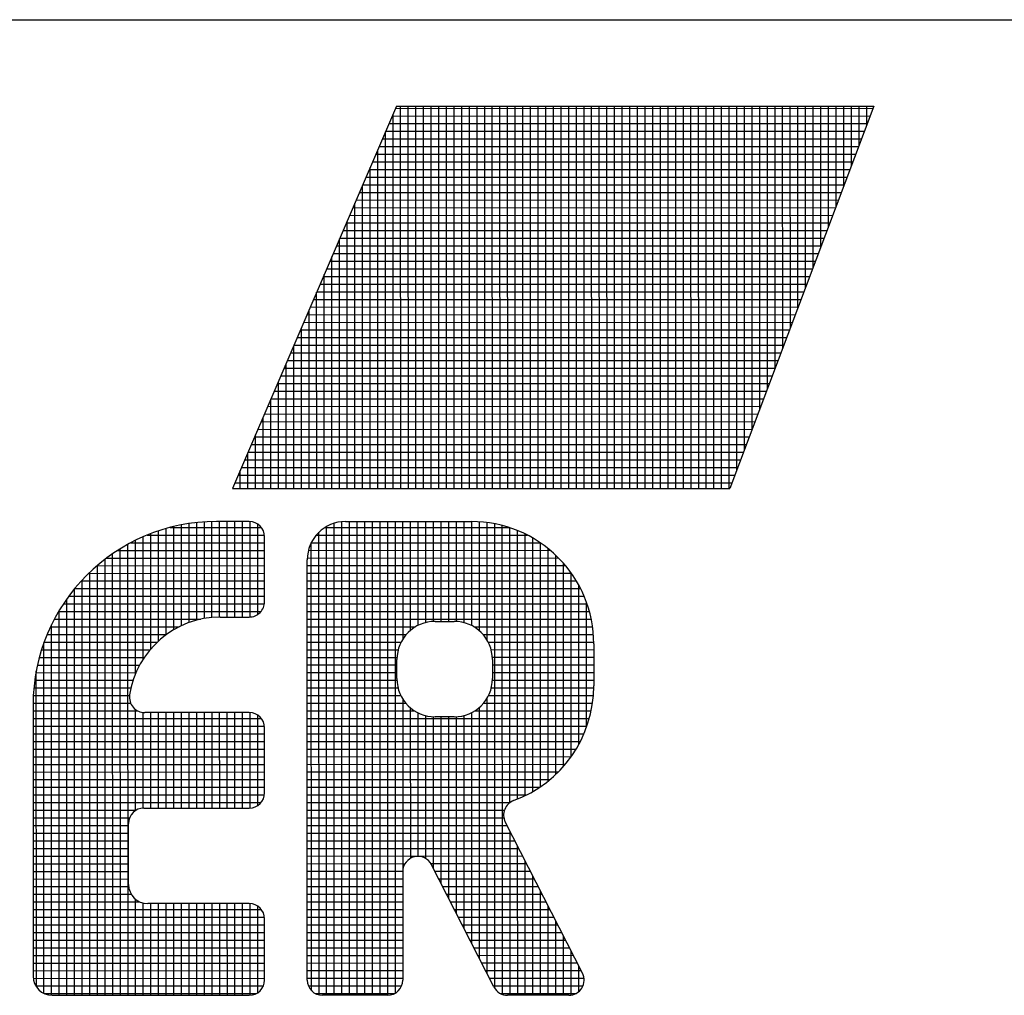
# Model space of a CAD drawing. Units: inches. Extents: x 4.7 to 15.9, y 0.6 to 15.2.
# Drawn here: x 11 to 11.6, y 1.7 to 2.2 of the extents above; entities that cross this region are included whole.
import ezdxf

# ---------------------------------------------------------------- set-up
doc = ezdxf.new("R2010")
doc.units = ezdxf.units.IN
doc.header["$MEASUREMENT"] = 0

# ---------------------------------------------------------------- blocks, each defined once
blk = doc.blocks.new('*X14')
at = {"color": 0}
for p, q in [((6.222036356772399, 6.68108605195929), (6.847217762958329, 6.681195166700001)), ((6.228920818552254, 6.183797835739138), (6.22883355208877, 6.683797835739138)), ((6.238920818704563, 6.183797835739138), (6.238833552241078, 6.683797835739138)), ((6.248920818856872, 6.183797835739138), (6.248833552393387, 6.683797835739138)), ((6.258920819009181, 6.183797835739138), (6.258833552545696, 6.683797835739138)), ((6.268920819161487, 6.183797835739138), (6.268833552698005, 6.683797835739138)), ((6.278920819313799, 6.183797835739138), (6.278833552850315, 6.683797835739138)), ((6.288920819466106, 6.183797835739138), (6.288833553002621, 6.683797835739138)), ((6.298920819618415, 6.183797835739138), (6.29883355315493, 6.683797835739138)), ((6.308920819770724, 6.183797835739138), (6.308833553307239, 6.683797835739138)), ((6.318920819923033, 6.183797835739138), (6.318833553459549, 6.683797835739138)), ((6.328920820075342, 6.183797835739138), (6.328833553611858, 6.683797835739138)), ((6.338920820227651, 6.183797835739138), (6.338833553764165, 6.683797835739138)), ((6.348920820379959, 6.183797835739138), (6.348833553916473, 6.683797835739138)), ((6.358920820532267, 6.183797835739138), (6.358833554068782, 6.683797835739138)), ((6.368920820684577, 6.183797835739138), (6.368833554221092, 6.683797835739138)), ((6.378920820836884, 6.183797835739138), (6.378833554373401, 6.683797835739138)), ((6.388920820989195, 6.183797835739138), (6.38883355452571, 6.683797835739138)), ((6.398920821141502, 6.183797835739138), (6.398833554678017, 6.683797835739138)), ((6.408920821293812, 6.183797835739138), (6.408833554830327, 6.683797835739138)), ((6.41892082144612, 6.183797835739138), (6.418833554982636, 6.683797835739138)), ((6.428920821598428, 6.183797835739138), (6.428833555134943, 6.683797835739138)), ((6.438920821750737, 6.183797835739138), (6.438833555287252, 6.683797835739138)), ((6.448920821903047, 6.183797835739138), (6.448833555439562, 6.683797835739138)), ((6.458920822055355, 6.183797835739138), (6.45883355559187, 6.683797835739138)), ((6.468920822207664, 6.183797835739138), (6.468833555744179, 6.683797835739138)), ((6.478920822359973, 6.183797835739138), (6.478833555896486, 6.683797835739138)), ((6.488920822512282, 6.183797835739138), (6.488833556048797, 6.683797835739138)), ((6.49892082266459, 6.183797835739138), (6.498833556201105, 6.683797835739138)), ((6.508920822816898, 6.183797835739138), (6.508833556353414, 6.683797835739138)), ((6.518920822969206, 6.183797835739138), (6.518833556505723, 6.683797835739138)), ((6.528920823121517, 6.183797835739138), (6.528833556658032, 6.683797835739138)), ((6.538920823273826, 6.183797835739138), (6.538833556810339, 6.683797835739138)), ((6.548920823426133, 6.183797835739138), (6.548833556962648, 6.683797835739138)), ((6.558920823578442, 6.183797835739138), (6.558833557114957, 6.683797835739138)), ((6.568920823730751, 6.183797835739138), (6.568833557267267, 6.683797835739138)), ((6.578920823883061, 6.183797835739138), (6.578833557419576, 6.683797835739138)), ((6.588920824035368, 6.183797835739138), (6.588833557571883, 6.683797835739138)), ((6.598920824187677, 6.183797835739138), (6.598833557724192, 6.683797835739138)), ((6.608920824339986, 6.183797835739138), (6.608833557876503, 6.683797835739138)), ((6.618920824492295, 6.183797835739138), (6.61883355802881, 6.683797835739138)), ((6.628920824644602, 6.183797835739138), (6.628833558181117, 6.683797835739138)), ((6.638920824796912, 6.183797835739138), (6.638833558333427, 6.683797835739138)), ((6.648920824949219, 6.183797835739138), (6.648833558485736, 6.683797835739138)), ((6.65892082510153, 6.183797835739138), (6.658833558638044, 6.683797835739138)), ((6.668916593230362, 6.208045543881752), (6.668833558790353, 6.683797835739138)), ((6.678911964026588, 6.234569800168892), (6.678833558942662, 6.683797835739138)), ((6.688907334822809, 6.261094056456034), (6.688833559094971, 6.683797835739138)), ((6.698902705619034, 6.287618312743176), (6.69883355924728, 6.683797835739138)), ((6.708898076415257, 6.314142569030317), (6.708833559399588, 6.683797835739138)), ((6.718893447211479, 6.340666825317456), (6.718833559551897, 6.683797835739138)), ((6.728888818007701, 6.367191081604597), (6.728833559704204, 6.683797835739138)), ((6.738884188803927, 6.39371533789174), (6.738833559856514, 6.683797835739138)), ((6.74887955960015, 6.42023959417888), (6.748833560008823, 6.683797835739138)), ((6.758874930396371, 6.44676385046602), (6.758833560161132, 6.683797835739138)), ((6.768870301192595, 6.473288106753161), (6.76883356031344, 6.683797835739138)), ((6.778865671988818, 6.499812363040303), (6.778833560465749, 6.683797835739138)), ((6.788861042785042, 6.526336619327444), (6.788833560618057, 6.683797835739138)), ((6.798856413581265, 6.552860875614583), (6.798833560770367, 6.683797835739138)), ((6.808851784377488, 6.579385131901723), (6.808833560922675, 6.683797835739138)), ((6.818847155173712, 6.605909388188867), (6.818833561074982, 6.683797835739138)), ((6.828842525969934, 6.632433644476007), (6.828833561227293, 6.683797835739138)), ((6.838837896766157, 6.658957900763146), (6.838833561379601, 6.683797835739138)), ((6.217750321826741, 6.671085303752758), (6.843449126323641, 6.671194508796512)), ((6.218920818399946, 6.183797835739138), (6.218835328829832, 6.673616986759968)), ((6.208920818247637, 6.183797835739138), (6.208839399454751, 6.650293151551445)), ((6.209178251935426, 6.651083807339691), (6.835911853054264, 6.651193192989526)), ((6.213464286881084, 6.661084555546226), (6.839680489688952, 6.661193850893018)), ((6.204892216989771, 6.641083059133159), (6.832143216419577, 6.641192535086036)), ((6.198920818095328, 6.183797835739138), (6.198843470079669, 6.626969316342922)), ((6.200606182044115, 6.631082310926627), (6.828374579784889, 6.631191877182545)), ((6.192034112152799, 6.611080814513562), (6.820837306515512, 6.611190561375561)), ((6.196320147098457, 6.621081562720093), (6.8246059431502, 6.621191219279053)), ((6.187748077207142, 6.601080066307027), (6.817068669880824, 6.601189903472071)), ((6.188920817943019, 6.183797835739138), (6.188847540704587, 6.603645481134398)), ((6.183462042261486, 6.591079318100494), (6.813300033246137, 6.59118924556858)), ((6.178920817790711, 6.183797835739138), (6.178851611329505, 6.580321645925873)), ((6.179176007315829, 6.581078569893962), (6.809531396611447, 6.581188587665089)), ((6.170603937424516, 6.561077073480896), (6.801994123342072, 6.561187271858107)), ((6.174889972370173, 6.571077821687429), (6.80576275997676, 6.571187929761598)), ((6.166317902478858, 6.551076325274364), (6.798225486707383, 6.551186613954615)), ((6.168920817638402, 6.183797835739138), (6.168855681954424, 6.55699781071735)), ((6.162031867533202, 6.54107557706783), (6.794456850072696, 6.541185956051124)), ((6.153459797641887, 6.521074080654764), (6.786919576803318, 6.521184640244142)), ((6.157745832587544, 6.531074828861297), (6.790688213438007, 6.531185298147633)), ((6.158920817486094, 6.183797835739138), (6.158859752579343, 6.533673975508826)), ((6.148920817333785, 6.183797835739138), (6.148863823204262, 6.510350140300302)), ((6.149173762696231, 6.511073332448232), (6.78315094016863, 6.51118398234065)), ((6.144887727750574, 6.501072584241699), (6.779382303533942, 6.501183324437159)), ((6.138920817181477, 6.183797835739138), (6.138867893829179, 6.48702630509178)), ((6.140601692804918, 6.491071836035168), (6.775613666899255, 6.491182666533667)), ((6.132029622913603, 6.471070339622099), (6.768076393629878, 6.471181350726684)), ((6.13631565785926, 6.481071087828632), (6.771845030264566, 6.481182008630175)), ((6.127743587967946, 6.461069591415567), (6.764307756995191, 6.461180692823193)), ((6.128920817029167, 6.183797835739138), (6.128871964454098, 6.463702469883256)), ((6.123457553022289, 6.451068843209035), (6.760539120360503, 6.451180034919701)), ((6.114885483130974, 6.431067346795969), (6.753001847091126, 6.431178719112719)), ((6.11892081687686, 6.183797835739138), (6.118876035079018, 6.440378634674732)), ((6.119171518076632, 6.441068095002501), (6.756770483725813, 6.44117937701621)), ((6.110599448185318, 6.421066598589437), (6.749233210456438, 6.421178061209228)), ((6.106313413239661, 6.411065850382902), (6.745464573821749, 6.411177403305736)), ((6.10892081672455, 6.183797835739138), (6.108880105703934, 6.417054799466207)), ((6.098920816572241, 6.183797835739138), (6.098884176328853, 6.393730964257684)), ((6.102027378294005, 6.40106510217637), (6.741695937187062, 6.401176745402245)), ((6.09345530840269, 6.381063605763304), (6.734158663917686, 6.381175429595264)), ((6.097741343348348, 6.391064353969837), (6.737927300552374, 6.391176087498755)), ((6.088920816419932, 6.183797835739138), (6.088888246953771, 6.370407129049161)), ((6.089169273457033, 6.371062857556772), (6.730390027282997, 6.371174771691772)), ((6.084883238511376, 6.361062109350237), (6.726621390648308, 6.361174113788282)), ((6.076311168620063, 6.341060612937173), (6.719084117378933, 6.341172797981299)), ((6.078920816267624, 6.183797835739138), (6.078892317578691, 6.347083293840638)), ((6.08059720356572, 6.351061361143705), (6.722852754013621, 6.35117345588479)), ((6.072025133674405, 6.331059864730641), (6.715315480744246, 6.331172140077807)), ((6.067739098728748, 6.321059116524107), (6.711546844109557, 6.321171482174317)), ((6.068920816115315, 6.183797835739138), (6.068896388203607, 6.323759458632112)), ((6.063453063783092, 6.311058368317575), (6.70777820747487, 6.311170824270825)), ((6.054880993891776, 6.291056871904508), (6.700240934205492, 6.291169508463842)), ((6.058920815963008, 6.183797835739138), (6.058900458828527, 6.300435623423588)), ((6.059167028837434, 6.301057620111043), (6.704009570840181, 6.301170166367334)), ((6.048920815810697, 6.183797835739138), (6.048904529453446, 6.277111788215067)), ((6.050594958946121, 6.281056123697976), (6.696472297570804, 6.281168850560352)), ((6.046308924000463, 6.271055375491442), (6.692703660936117, 6.27116819265686)), ((6.03773685410915, 6.251053879078377), (6.685166387666741, 6.251166876849877)), ((6.038920815658388, 6.183797835739138), (6.038908600078365, 6.253787953006543)), ((6.042022889054807, 6.26105462728491), (6.688935024301429, 6.261167534753366)), ((6.033450819163493, 6.241053130871843), (6.681397751032053, 6.241166218946387)), ((6.028920815506081, 6.183797835739138), (6.028912670703282, 6.230464117798022)), ((6.029164784217835, 6.231052382665311), (6.677629114397364, 6.231165561042893)), ((6.024878749272179, 6.221051634458778), (6.673860477762677, 6.221164903139403)), ((6.016306679380865, 6.201050138045713), (6.6663232044933, 6.20116358733242)), ((6.018920815353772, 6.183797835739138), (6.018916741328201, 6.207140282589494)), ((6.020592714326522, 6.211050886252245), (6.670091841127987, 6.211164245235911)), ((6.012020644435208, 6.191049389839179), (6.662554567858612, 6.19116292942893))]:
    blk.add_line(p, q, dxfattribs=at)
blk = doc.blocks.new('*X11')
at = {"color": 0}
for p, q in [((6.089035135487101, 5.528797835739146), (6.088926963396955, 6.148578252084785)), ((6.099035135639408, 5.528797835739146), (6.098926925224688, 6.148797835739147)), ((6.109035135791717, 5.528797835739146), (6.108926925376994, 6.148797835739147)), ((6.119035135944027, 5.528797835739146), (6.118926925529303, 6.148797835739147)), ((6.129035136096334, 5.528797835739146), (6.128926925681612, 6.148797835739147)), ((6.139035136248643, 5.528797835739146), (6.138926925833921, 6.148797835739147)), ((6.149035135604016, 5.528802401842277), (6.148926925986227, 6.148797835739147)), ((6.159034624641306, 5.531730875161864), (6.158926926138539, 6.148797835739147)), ((6.168953730293745, 5.995222213282609), (6.168926926290847, 6.148797835739147)), ((6.178951753018147, 6.006552040512866), (6.178926926443157, 6.148797835739147)), ((6.188950618463535, 6.013053432198312), (6.188926926595464, 6.148797835739147)), ((6.198949980944115, 6.016707022033907), (6.198926926747773, 6.148797835739147)), ((6.208949730772244, 6.01814127392148), (6.208926926900081, 6.148797835739147)), ((6.218949723496183, 6.018183835343647), (6.218926927052391, 6.148797835739147)), ((6.22894972364849, 6.018183835343647), (6.228926927204699, 6.148797835739147)), ((6.238949738873127, 6.018097477273583), (6.238926927357008, 6.148797835739147)), ((6.248950021153713, 6.016481001334222), (6.248926927509317, 6.148797835739147)), ((6.258950696633684, 6.012611658887052), (6.258926927717173, 6.148797517463383)), ((6.268951885621386, 6.005800133907034), (6.268926985953441, 6.148464720905137)), ((6.278953980781409, 5.993796624021126), (6.278927154070808, 6.147502352028032)), ((6.059035042568378, 5.529327602807541), (6.058929364667327, 6.134817368449861)), ((6.066887069841834, 6.141058965075454), (6.307635855884712, 6.141100983665747)), ((6.069035135182481, 5.528797835739146), (6.068928061918531, 6.142282441809219)), ((6.079035135334793, 5.528797835739146), (6.078927309543455, 6.146594106093676)), ((6.289033535666447, 5.537981586086043), (6.288927434092258, 6.145898819987642)), ((6.299034929373937, 5.529997103120731), (6.298927829498244, 6.143634183240576)), ((6.308991106904419, 5.781082228346987), (6.308928345453903, 6.140678847766755)), ((6.318990313464217, 5.785629178463229), (6.318928989175146, 6.136991469437727)), ((6.055406366740183, 6.131056961162431), (6.331742028589031, 6.13110519083432)), ((6.328989531697089, 5.790109246778392), (6.328929770499806, 6.132515681604923)), ((6.338988598956477, 5.795454329435655), (6.338930702783037, 6.127174964870952)), ((6.045133490657351, 6.111055167902681), (6.361756370998157, 6.111110429020733)), ((6.048835228145786, 6.121055814130067), (6.34857437624998, 6.121108128480916)), ((6.049034034782914, 5.535100915451757), (6.048931732661432, 6.121248889120737)), ((6.348987496921657, 5.801769396436888), (6.348931804339846, 6.120864381999906)), ((6.358986199876878, 5.809201788203855), (6.358933100877214, 6.113436642810211)), ((6.043658760987557, 6.101054910361487), (6.372561544092412, 6.101112314726911)), ((6.36898467033319, 5.817966300560978), (6.368934629869637, 6.104677034295603)), ((6.043607791149771, 6.091054901313262), (6.381617644349121, 6.091113895162286)), ((6.378982850406361, 5.828394585746681), (6.378936449175132, 6.094254054416954)), ((6.043607791149771, 6.081054901160956), (6.389288692601025, 6.081115233860481)), ((6.043607791149771, 6.071054901008646), (6.395807130391151, 6.071116371390201)), ((6.388980642485932, 5.841045910505857), (6.38893865634965, 6.081608748762652)), ((6.043607791149771, 6.061054900856337), (6.401330914645448, 6.061117335320128)), ((6.398977856234767, 5.857010826238608), (6.398941441589043, 6.065651375373923)), ((6.043607791149771, 6.051054900704028), (6.405971894757946, 6.051118145171661)), ((6.043607791149771, 6.041054900551719), (6.409811346384358, 6.041118815130082)), ((6.408973998147818, 5.879116908597942), (6.408945297828964, 6.043557621033553)), ((6.043607791149771, 6.031054900399412), (6.412909083930202, 6.031119355634974)), ((6.043607791149771, 6.021054900247102), (6.41530907475584, 6.021119774360089)), ((6.043607791149771, 6.011054900094793), (6.185322832813175, 6.011079634035812)), ((6.261679568675411, 6.011092960800416), (6.417043006781963, 6.011120076836012)), ((6.043607791149771, 6.001054899942486), (6.173355941821356, 6.00107754526699)), ((6.273653427153371, 6.001095050480673), (6.418132578225412, 6.001120266849797)), ((6.043607791149771, 5.991054899790177), (6.166560873027919, 5.991076359151437)), ((6.043607791149771, 5.981054899637867), (6.162702912281041, 5.981075685657947)), ((6.280453551507275, 5.991096237173971), (6.418590933833188, 5.991120346695634)), ((6.284316085837612, 5.981096911161085), (6.418607791149771, 5.981120349485482)), ((6.043607791149771, 5.971054899485558), (6.161096015455589, 5.971075405049232)), ((6.285927385029152, 5.971097192233541), (6.418607791149771, 5.971120349333173)), ((6.043607791149771, 5.96105489933325), (6.161012333675507, 5.961075390291696)), ((6.286012333675507, 5.961097206907568), (6.418607791149771, 5.961120349180864)), ((6.043607791149771, 5.951054899180943), (6.161012333675507, 5.951075390139388)), ((6.043607791149771, 5.941054899028632), (6.161056808546535, 5.941075397749409)), ((6.285968774188892, 5.941097199000386), (6.418607791149771, 5.941120348876247)), ((6.286012333675507, 5.951097206755259), (6.418607791149771, 5.951120349028557)), ((6.043607791149771, 5.931054898876324), (6.162500563582977, 5.931075649579891)), ((6.284529414641423, 5.931096947632442), (6.418585386588456, 5.931120344813605)), ((6.043607791149771, 5.921054898724016), (6.166165300366208, 5.921076289044822)), ((6.169006205279414, 5.694562695453851), (6.168967535537269, 5.91612399518309)), ((6.279030151595889, 5.557370009264751), (6.278967280760438, 5.917593358190472)), ((6.280869230189668, 5.921096308657428), (6.418104747525129, 5.921120260773954)), ((6.043607791149771, 5.911054898571706), (6.172682469317139, 5.911077426353085)), ((6.179003836832504, 5.708133769177007), (6.178969511960371, 5.904800797728938)), ((6.269026729427542, 5.576976716714713), (6.268969376835437, 5.905582860540449)), ((6.2743570553388, 5.911095171916182), (6.416992508791053, 5.911120066499362)), ((6.043607791149771, 5.901054898419396), (6.184045366549092, 5.901079409400487)), ((6.043607791149771, 5.89105489826709), (6.41281072785566, 5.891119336336278)), ((6.189003408876273, 5.710586650395235), (6.188970645948545, 5.898304396820563)), ((6.199003916989853, 5.707676246728007), (6.198971282978253, 5.894655358156472)), ((6.209006196417451, 5.694616961414483), (6.208971532687648, 5.893225501390962)), ((6.219009618585801, 5.675010253964521), (6.218971540112053, 5.893183835343647)), ((6.229013040754148, 5.655403546514559), (6.228971540264363, 5.893183835343647)), ((6.239016462922497, 5.635796839064598), (6.238971525119741, 5.893271480300103)), ((6.249019885090847, 5.616190131614636), (6.248971242375342, 5.894892359022192)), ((6.259023307259192, 5.596583424164675), (6.258970566401527, 5.898766276314652)), ((6.263000804386734, 5.901093189724155), (6.415235194059714, 5.901119759637771)), ((6.043607791149771, 5.881054898114781), (6.409686969873474, 5.881118790985348)), ((6.043607791149771, 5.871054897962472), (6.405819382778365, 5.871118115811742)), ((6.043607791149771, 5.861054897810162), (6.401147398838997, 5.861117300244401)), ((6.043607791149771, 5.851054897657853), (6.395588697099301, 5.851116329915607)), ((6.043607791149771, 5.841054897505545), (6.38902989916388, 5.841115185037098)), ((6.043607791149771, 5.831054897353237), (6.381310670216769, 5.831113837625168)), ((6.043607791149771, 5.821054897200927), (6.372194577170634, 5.821112246414456)), ((6.043607791149771, 5.811054897048619), (6.361310176724866, 5.81111034657588)), ((6.043607791149771, 5.801054896896312), (6.348013687625478, 5.801108025748411)), ((6.043607791149771, 5.791054896744003), (6.330987139114467, 5.791105053902753)), ((6.043607791149771, 5.781054896591691), (6.309017660504437, 5.781101219353039)), ((6.043607791149771, 5.771054896439384), (6.301649113855954, 5.771099933146716)), ((6.043607791149771, 5.761054896287076), (6.300988746627477, 5.761099817738581)), ((6.043607791149771, 5.751054896134767), (6.305188038720245, 5.751100550501015)), ((6.043607791149771, 5.741054895982458), (6.310289625331196, 5.741101440743548)), ((6.309035138837892, 5.528797835739148), (6.308997642901092, 5.743633726306552)), ((6.043607791149771, 5.73105489583015), (6.315391211942147, 5.731102330986082)), ((6.319035138990201, 5.528797835739148), (6.319001065069441, 5.724027018856589)), ((6.043607791149771, 5.721054895677843), (6.320492798553099, 5.721103221228617)), ((6.043607791149771, 5.711054895525531), (6.325594385164051, 5.711104111471152)), ((6.043607791149771, 5.701054895373223), (6.171577529212324, 5.701077230306172)), ((6.205634391512519, 5.701083174350032), (6.330695971775003, 5.701105001713687)), ((6.329035139142508, 5.528797835739148), (6.329004487237789, 5.704420311406628)), ((6.043607791149771, 5.691054895220915), (6.168613700550371, 5.69107671286817)), ((6.210808688321325, 5.691084077282891), (6.335797558385956, 5.691105891956222)), ((6.339035139294817, 5.528797835739148), (6.339007909406137, 5.684813603956666)), ((6.043607791149771, 5.681054895068606), (6.16860779114977, 5.681076711684477)), ((6.043607791149771, 5.671054894916298), (6.16860779114977, 5.671076711532168)), ((6.215910274932276, 5.681084967525425), (6.340899144996908, 5.681106782198757)), ((6.221011861543228, 5.671085857767959), (6.346000731607857, 5.671107672441292)), ((6.043607791149771, 5.661054894763988), (6.16860779114977, 5.66107671137986)), ((6.226113448154181, 5.661086748010494), (6.351102318218809, 5.661108562683827)), ((6.349035139447126, 5.528797835739148), (6.349011331574485, 5.665206896506703)), ((6.043607791149771, 5.651054894611679), (6.16860779114977, 5.65107671122755)), ((6.231215034765133, 5.65108763825303), (6.356203904829762, 5.65110945292636)), ((6.359035139599436, 5.528797835739148), (6.359014753742831, 5.645600189056741)), ((6.043607791149771, 5.641054894459371), (6.16860779114977, 5.641076711075243)), ((6.236316621376086, 5.641088528495565), (6.361305491440714, 5.641110343168894)), ((6.043607791149771, 5.631054894307062), (6.16860779114977, 5.631076710922934)), ((6.043607791149771, 5.621054894154754), (6.16860779114977, 5.621076710770625)), ((6.241418207987036, 5.631089418738099), (6.366407078051666, 5.63111123341143)), ((6.24651979459799, 5.621090308980634), (6.371508664662617, 5.621112123653965)), ((6.369035139751745, 5.528797835739148), (6.369018175911182, 5.62599348160678)), ((6.043607791149771, 5.611054894002445), (6.16860779114977, 5.611076710618315)), ((6.251621381208941, 5.611091199223168), (6.37661025127357, 5.611113013896499)), ((6.379035139904052, 5.528797835739148), (6.379021598079529, 5.606386774156815)), ((6.043607791149771, 5.601054893850136), (6.16860779114977, 5.601076710466007)), ((6.256722967819893, 5.601092089465702), (6.381711837884522, 5.601113904139034)), ((6.043607791149771, 5.591054893697828), (6.16860779114977, 5.5910767103137)), ((6.043607791149771, 5.581054893545519), (6.16860779114977, 5.581076710161391)), ((6.261824554430846, 5.591092979708238), (6.386813424495474, 5.59111479438157)), ((6.266926141041797, 5.581093869950773), (6.391915011106424, 5.581115684624105)), ((6.389035098304737, 5.529037054912203), (6.389025020247878, 5.586780066706856)), ((6.043607791149771, 5.57105489339321), (6.16860779114977, 5.571076710009081)), ((6.27202772765275, 5.571094760193306), (6.397016597717378, 5.571116574866637)), ((6.043607791149771, 5.561054893240902), (6.168607791149771, 5.561076709856773)), ((6.277129314263702, 5.561095650435841), (6.402118184328329, 5.561117465109172)), ((6.399034289720767, 5.533670772427667), (6.399028442416226, 5.567173359256893)), ((6.043607791149771, 5.551054893088592), (6.168607791149771, 5.551076709704463)), ((6.282230900874653, 5.551096540678376), (6.405815971853077, 5.551118110342545)), ((6.0451673179519, 5.541055165125061), (6.167057182228219, 5.541076438919842)), ((6.054374446438412, 5.531056771919836), (6.157875762403016, 5.531074836307456)), ((6.287332487485606, 5.541097430920912), (6.404417694155057, 5.541117866144737)), ((6.296542293673438, 5.531099038183033), (6.395297804347677, 5.531116274271366))]:
    blk.add_line(p, q, dxfattribs=at)
blk = doc.blocks.new('*X10')
at = {"color": 0}
for p, q in [((5.898949441793063, 6.019769950038875), (5.898927165896717, 6.147401433292633)), ((5.908949056894714, 6.02197612778073), (5.908927013801985, 6.148273744571021)), ((5.918948824572871, 6.023308106532659), (5.918926934937907, 6.148726475124076)), ((5.92894873975275, 6.023794962697096), (5.928926922635437, 6.148797835739147)), ((5.938948739403617, 6.023797835739139), (5.938926922787746, 6.148797835739147)), ((5.948948739555927, 6.023797835739139), (5.948926922940056, 6.148797835739147)), ((5.958948739708235, 6.023797835739139), (5.958926923092362, 6.148797835739147)), ((5.968948733651879, 6.023833408765753), (5.968926929228142, 6.148763552985547)), ((5.848954201264257, 5.992495825784602), (5.848929068371056, 6.136496695063463)), ((5.858952775282367, 6.000666972754182), (5.858928529139918, 6.139587134534457)), ((5.864188684298067, 6.141023587532933), (5.983568456998994, 6.141044423234083)), ((5.86895162844803, 6.007238722089495), (5.868928071731705, 6.142208763177709)), ((5.878950710082981, 6.012501438844597), (5.878927693416558, 6.144377221946861)), ((5.888949988207452, 6.016638353573894), (5.888927392028016, 6.146104923733807)), ((5.978948142312947, 6.027222403899306), (5.978927518669755, 6.145387174010175)), ((5.818961646396615, 5.949835742020868), (5.818931214849988, 6.124195658822437)), ((5.828958323396077, 5.968876005106215), (5.828930406604572, 6.128827436564706)), ((5.834125668051346, 6.131018340394406), (5.987629742070199, 6.131045131909747)), ((5.838955993330242, 5.982227171470829), (5.838929692807655, 6.132918064266397)), ((5.795513522791831, 6.111011600999059), (5.987756401638266, 6.111045153711393)), ((5.799035131070147, 5.528797835739146), (5.798933141102273, 6.113157300991526)), ((5.809035131222456, 5.528797835739146), (5.808932123784292, 6.11898697626766)), ((5.81268966154735, 6.12101459895314), (5.987756401638266, 6.121045153863704)), ((5.779035130765529, 5.528797835739146), (5.778935541685707, 6.099401225889331)), ((5.781061202443054, 6.101009078440978), (5.987756401638266, 6.101045153559085)), ((5.789035130917838, 5.528797835739146), (5.788934276379014, 6.106651771811199)), ((5.768574577586222, 6.091006898961486), (5.987756401638266, 6.091045153406777)), ((5.769035130613222, 5.528797835739144), (5.768936952508817, 6.091316932325106)), ((5.747891039399579, 6.071003288698407), (5.987756401638266, 6.071045153102159)), ((5.749035130308605, 5.528797835739144), (5.748940299184424, 6.072140148415247)), ((5.757612438304513, 6.081004985554923), (5.987756401638266, 6.081045153254468)), ((5.759035130460912, 5.528797835739144), (5.758938529176708, 6.082282418157673)), ((5.739035130156296, 5.528797835739144), (5.738942301223838, 6.060668434993849)), ((5.73921521401216, 6.061001774328901), (5.987756401638266, 6.061045152949851)), ((5.729035130003987, 5.528797835739144), (5.728944592760372, 6.047538025252832)), ((5.731444105441543, 6.051000417862267), (5.987756401638266, 6.051045152797542)), ((5.719035129851678, 5.528797835739144), (5.718947265952586, 6.03222088958038)), ((5.724472351907007, 6.040999200909409), (5.987566059709427, 6.041045119424299)), ((5.712620405024563, 6.020997132049812), (5.904157092319186, 6.021030561508466)), ((5.718218970161562, 6.03099810933608), (5.983162524434741, 6.03104435071009)), ((5.707625983881082, 6.010996260206562), (5.875907043878028, 6.011025630792517)), ((5.709035127766806, 5.528808908509517), (5.708950487045422, 6.013764514602846)), ((5.703194834223594, 6.000995486672732), (5.859441964074706, 6.001022756941638)), ((5.695895556105803, 5.980994212403742), (5.837926560900352, 5.981019001490729)), ((5.699034706022768, 5.531224451157244), (5.698954624368713, 5.990058525880226)), ((5.69929373084361, 5.990994805649433), (5.847364425824491, 5.991020648861226)), ((5.692978177930169, 5.97099370307288), (5.830373419634926, 5.971017683066567)), ((5.690523620904414, 5.960993274519549), (5.82429920901792, 5.961016622764501)), ((5.686948304821366, 5.940992650204552), (5.815696365004525, 5.941015120980337)), ((5.688517448930094, 5.950992924224174), (5.819459279515914, 5.951015777885129)), ((5.689033200834531, 5.539847671730981), (5.688961021408827, 5.953405313596129)), ((5.685807569820001, 5.930992450956424), (5.81290633771418, 5.931014633876399)), ((5.685089117768021, 5.920992325410576), (5.81103371265362, 5.921014306889357)), ((5.684789146881778, 5.910992272903472), (5.81248714289165, 5.911014560408482)), ((5.818992921956258, 5.770639986891603), (5.818969863798934, 5.902753495352866)), ((5.684779114266948, 5.90099227100014), (5.821755589987021, 5.901016177905373)), ((5.684779114266948, 5.890992270847831), (5.983568459947575, 5.891044419426882)), ((5.828992373661737, 5.773782355729015), (5.828970537883876, 5.89889214584065)), ((5.838992371112273, 5.773797835739138), (5.838970554496402, 5.898797835739138)), ((5.848992371264581, 5.773797835739138), (5.84897055464871, 5.898797835739138)), ((5.858992371416891, 5.773797835739138), (5.858970554801019, 5.898797835739138)), ((5.8689923715692, 5.773797835739138), (5.868970554953329, 5.898797835739138)), ((5.878992371721508, 5.773797835739138), (5.878970555105637, 5.898797835739138)), ((5.888992371873817, 5.773797835739138), (5.888970555257945, 5.898797835739138)), ((5.898992372026125, 5.773797835739138), (5.898970555410254, 5.898797835739138)), ((5.908992372178434, 5.773797835739138), (5.908970555562563, 5.898797835739138)), ((5.918992372330741, 5.773797835739138), (5.918970555714872, 5.898797835739138)), ((5.928992372483053, 5.773797835739138), (5.928970555867179, 5.898797835739138)), ((5.93899237263536, 5.773797835739138), (5.938970556019488, 5.898797835739138)), ((5.948992372787669, 5.773797835739138), (5.948970556171797, 5.898797835739138)), ((5.958992372939978, 5.773797835739138), (5.958970556324107, 5.898797835739138)), ((5.968992366420458, 5.773836062494736), (5.96897056291471, 5.898760947029532)), ((5.978991770388736, 5.777251945341683), (5.978971157044857, 5.895357704735245)), ((5.684779114266948, 5.880992270695522), (5.987629742500667, 5.881045128102103)), ((5.684779114266948, 5.870992270543215), (5.987756401638266, 5.871045150055986)), ((5.684779114266948, 5.860992270390904), (5.987756401638266, 5.861045149903677)), ((5.684779114266948, 5.850992270238597), (5.987756401638266, 5.851045149751367)), ((5.684779114266948, 5.840992270086287), (5.987756401638266, 5.841045149599059)), ((5.684779114266948, 5.830992269933978), (5.987756401638264, 5.83104514944675)), ((5.684779114266948, 5.820992269781669), (5.987756401638264, 5.821045149294441)), ((5.684779114266948, 5.810992269629362), (5.987756401638264, 5.811045149142133)), ((5.684779114266948, 5.800992269477053), (5.987756401638264, 5.801045148989825)), ((5.684779114266948, 5.790992269324744), (5.987566059180232, 5.791045115616488)), ((5.684779114266948, 5.780992269172435), (5.983162521282096, 5.781044346901822)), ((5.684779114266948, 5.770992269020128), (5.819603570278804, 5.771015800327062)), ((5.684779114266948, 5.760992268867817), (5.811126437629551, 5.76101432063598)), ((5.684779114266948, 5.750992268715509), (5.809779114266948, 5.751014085331382)), ((5.684779114266948, 5.740992268563201), (5.809779114266948, 5.741014085179072)), ((5.684779114266948, 5.730992268410892), (5.809779114266948, 5.731014085026762)), ((5.684779114266948, 5.720992268258582), (5.809779114266948, 5.721014084874454)), ((5.684779114266948, 5.710992268106275), (5.809779114266948, 5.711014084722147)), ((5.684779114266948, 5.700992267953967), (5.809779114266948, 5.701014084569838)), ((5.684779114266948, 5.690992267801656), (5.809779114266948, 5.691014084417528)), ((5.684779114266948, 5.680992267649348), (5.809779114266948, 5.681014084265219)), ((5.684779114266948, 5.670992267497041), (5.809934580100317, 5.671014111246817)), ((5.684779114266948, 5.660992267344731), (5.813294436546129, 5.661014697500089)), ((5.684779114266948, 5.650992267192423), (5.824482630455621, 5.651016650056011)), ((5.819035131374764, 5.528797835739146), (5.819013210382222, 5.654395869995851)), ((5.829035131527075, 5.528797835739146), (5.829014069976476, 5.649471630438374)), ((5.839035131679382, 5.528797835739146), (5.839014187728147, 5.648797835739139)), ((5.849035131831691, 5.528797835739146), (5.849014187880455, 5.648797835739139)), ((5.859035131984, 5.528797835739146), (5.859014188032762, 5.648797835739139)), ((5.869035132136309, 5.528797835739146), (5.869014188185071, 5.648797835739139)), ((5.879035132288616, 5.528797835739146), (5.87901418833738, 5.648797835739139)), ((5.889035132440925, 5.528797835739146), (5.889014188489688, 5.648797835739139)), ((5.899035132593234, 5.528797835739146), (5.899014188641997, 5.648797835739139)), ((5.909035132745543, 5.528797835739146), (5.909014188794307, 5.648797835739139)), ((5.919035132897852, 5.528797835739146), (5.919014188946616, 5.648797835739139)), ((5.929035133050161, 5.528797835739146), (5.929014189098924, 5.648797835739139)), ((5.939035133202469, 5.528797835739146), (5.939014189251231, 5.648797835739139)), ((5.949035133354778, 5.528797835739146), (5.949014189403543, 5.648797835739139)), ((5.959035133507088, 5.528797835739146), (5.95901418955585, 5.648797835739139)), ((5.969035126517456, 5.528838756033848), (5.969014196617984, 5.64875824534878)), ((5.979034525874552, 5.532281059004264), (5.979014795449237, 5.645328067703411)), ((5.684779114266948, 5.640992267040111), (5.983568462896218, 5.641044415619677)), ((5.684779114266948, 5.630992266887804), (5.987629742931182, 5.631045124294461)), ((5.684779114266948, 5.620992266735496), (5.987756401638264, 5.621045146248269)), ((5.684779114266948, 5.610992266583186), (5.987756401638264, 5.611045146095957)), ((5.684779114266948, 5.600992266430878), (5.987756401638264, 5.60104514594365)), ((5.684779114266948, 5.59099226627857), (5.987756401638264, 5.591045145791341)), ((5.684779114266948, 5.580992266126261), (5.987756401638264, 5.581045145639033)), ((5.684779114266948, 5.570992265973952), (5.987756401638264, 5.571045145486722)), ((5.684779114266948, 5.560992265821644), (5.987756401638264, 5.561045145334415)), ((5.684937034417662, 5.550992293231601), (5.987756401638264, 5.551045145182106)), ((5.688307431928522, 5.540992881324636), (5.986192549679388, 5.541044872086137)), ((5.69953102234774, 5.530994840058413), (5.976963740180353, 5.531043261202695))]:
    blk.add_line(p, q, dxfattribs=at)

msp = doc.modelspace()

# ---------------------------------------------------------------- linework, layer by layer
for p, q in [((9.783789543747744, 2.19818264842756), (15.52704488635083, 2.19818264842756)), ((11.22539458385723, 2.150105522170659), (11.13448854197968, 1.937991424456361)), ((11.22539458385723, 2.150105522170659), (11.49053720600011, 2.150105522170659)), ((11.49053720600011, 2.150105522170659), (11.41060436887138, 1.937991424456361)), ((11.13448854197968, 1.937991424456361), (11.41060436887138, 1.937991424456361)), ((11.14374061181329, 1.919581886863582), (11.12550843474735, 1.919581886863582)), ((11.19713031967794, 1.919581886863582), (11.26712797192366, 1.919581886863582)), ((11.15222517572187, 1.875037926343576), (11.15222517572187, 1.911097322955009)), ((11.17591890990651, 1.665044969606424), (11.17591890990651, 1.89837047709215)), ((11.12762957572449, 1.866553362435004), (11.14374061181329, 1.866553362435004)), ((11.24693663688875, 1.864171745178089), (11.25754234177447, 1.864171745178089)), ((11.33500448319224, 1.851705375595003), (11.33500448319224, 1.828372824846428)), ((11.22572522711732, 1.832354630520943), (11.22572522711732, 1.842960335406659)), ((11.2787537515459, 1.842960335406659), (11.2787537515459, 1.832354630520943)), ((11.02369366784448, 1.817767119960719), (11.02369366784448, 1.667166110583564)), ((11.14374061181329, 1.813524838006429), (11.08568672810345, 1.813524838006429)), ((11.25754234177447, 1.811143220749514), (11.24693663688875, 1.811143220749514)), ((11.15222517572187, 1.768980877486428), (11.15222517572187, 1.805040274097855)), ((11.08520675618163, 1.760496313577854), (11.14374061181329, 1.760496313577854)), ((11.07672219227305, 1.718073494034993), (11.07672219227305, 1.752011749669283)), ((11.32870828596409, 1.668900952265026), (11.28588560737236, 1.752833402304807)), ((11.27961443771776, 1.66118898694782), (11.24498972425452, 1.729053425335771)), ((11.22894743433509, 1.725197442677168), (11.22894743433509, 1.665044969606424)), ((11.14374061181329, 1.707467789149279), (11.08732789715877, 1.707467789149279)), ((11.15222517572187, 1.665044969606424), (11.15222517572187, 1.698983225240705)), ((11.0342993727302, 1.656560405697849), (11.14374061181329, 1.656560405697849)), ((11.22046287042652, 1.656560405697849), (11.18440347381508, 1.656560405697849)), ((11.32115055995323, 1.656560405697852), (11.28717216372862, 1.656560405697852))]:
    msp.add_line(p, q)
for centre, radius, start, end in [((11.12550843474735, 1.817767119960719), 0.1018147669028636, 90, 180), ((11.14374061181329, 1.911097322955009), 0.008484563908572, 0, 90), ((11.19713031967794, 1.89837047709215), 0.0212114097714299, 90, 180), ((11.26712797192366, 1.851705375595003), 0.0678765112685757, 359.9999999999996, 90.0000000000004), ((11.14374061181329, 1.875037926343576), 0.008484563908572, 269.9999999999996, 0), ((11.12762957572449, 1.81564597898357), 0.0509073834514318, 90, 171.3730734413223), ((11.24693663688875, 1.842960335406659), 0.0212114097714299, 90, 180), ((11.25754234177447, 1.842960335406659), 0.0212114097714299, 0, 90), ((11.24693663688875, 1.832354630520943), 0.0212114097714299, 180, 270), ((11.25754234177447, 1.832354630520943), 0.0212114097714299, 270, 0), ((11.26712797192366, 1.828372824846428), 0.0678765112685757, 290.1584472086926, 359.9999999999995), ((11.08568672810345, 1.822009401915), 0.008484563908572, 171.3730734413226, 270), ((11.14374061181329, 1.805040274097855), 0.008484563908572, 0, 90), ((11.14374061181329, 1.768980877486428), 0.008484563908572, 270, 0), ((11.08520675618163, 1.752011749669283), 0.008484563908572, 90, 180), ((11.29344333338322, 1.756689384963405), 0.008484563908572, 110.1584472086934, 207.0308602598437), ((11.23743199824366, 1.725197442677168), 0.008484563908572, 27.03086025984388, 180), ((11.08732789715877, 1.718073494034993), 0.010605704885715, 180, 270), ((11.14374061181329, 1.698983225240705), 0.008484563908572, 0, 90), ((11.32115055995323, 1.665044969606424), 0.008484563908572, 270, 27.0308602598436), ((11.0342993727302, 1.667166110583564), 0.010605704885715, 180, 270), ((11.14374061181329, 1.665044969606424), 0.008484563908572, 270, 0), ((11.18440347381508, 1.665044969606424), 0.008484563908572, 180, 270), ((11.22046287042652, 1.665044969606424), 0.008484563908572, 270.0000000000004, 0), ((11.28717216372862, 1.665044969606424), 0.008484563908572, 207.0308602598443, 270)]:
    msp.add_arc(centre, radius, start, end)

# ---------------------------------------------------------------- block references
at = {"xscale": 0.4242281954285971, "yscale": 0.4242281954285989, "zscale": 0.4242281954285982}
for name, p in [('*X14', (8.585338293272839, -0.6853499722945245)), ('*X10', (8.612050082788826, -0.6889115230473078)), ('*X11', (8.612050082788826, -0.6889115230473078))]:
    msp.add_blockref(name, p, dxfattribs=at)

doc.saveas('drawing.dxf')
